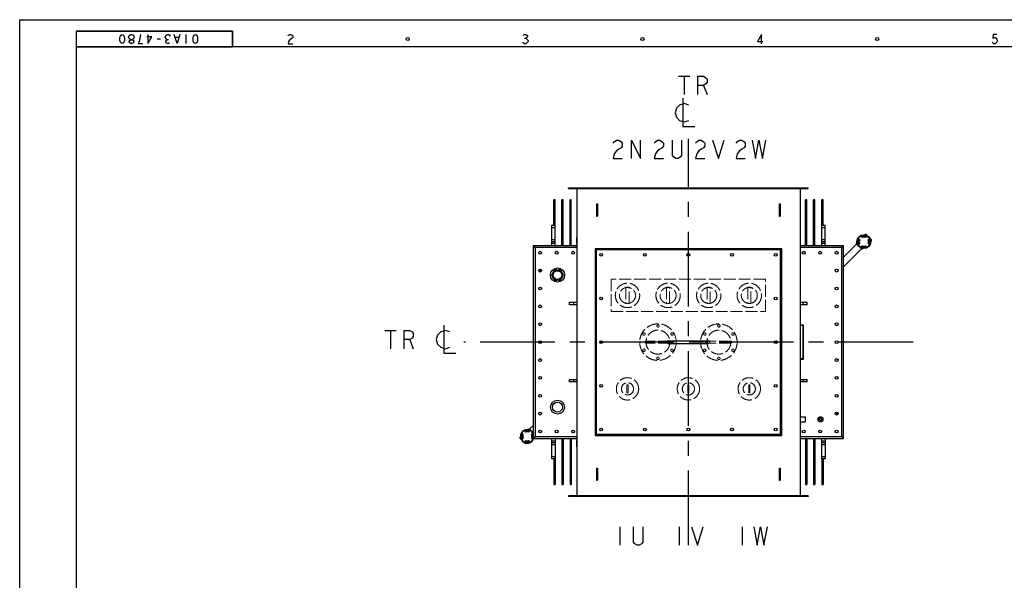
# Model space of a CAD drawing. Units: millimetres. Extents: x -377 to 8533, y 1091 to 7391.
# Drawn here: x -377 to 4473, y 4632 to 7391 of the extents above; entities that cross this region are included whole.
import ezdxf

# ---------------------------------------------------------------- set-up
doc = ezdxf.new("R2010")
doc.units = ezdxf.units.MM
doc.header["$LTSCALE"] = 32.67
doc.linetypes.add('AM_ISO02W050', pattern=[7.5, 6, -1.5])
doc.linetypes.add('CENTER', pattern=[0.6, 0.375, -0.075, 0.075, -0.075])
doc.layers.get('0').update_dxf_attribs({"linetype": 'CONTINUOUS'})
for name, color, linetype in [('18_DXF_CONTINUOUS_LINE', 7, 'CONTINUOUS'), ('1_DXF_CONTINUOUS_LINE', 7, 'CONTINUOUS'), ('50_ALL_DETAILS', 7, 'CONTINUOUS'), ('COVER_DXF_CONTINUOUS_LINE', 7, 'CONTINUOUS'), ('DUCT_DXF_CONTINUOUS_LINE', 7, 'CONTINUOUS'), ('DUCT_FLANGE_DXF_CONTINUOUS_LINE', 7, 'CONTINUOUS'), ('FILLING_VALVDXF_CONTINUOUS_LINE', 7, 'CONTINUOUS'), ('GROUNDING_SEDXF_CONTINUOUS_LINE', 7, 'CONTINUOUS'), ('HAND_HOLE_CODXF_CONTINUOUS_LINE', 7, 'CONTINUOUS'), ('LUG_11014-00DXF_CONTINUOUS_LINE', 7, 'CONTINUOUS'), ('LUG_14-0001_DXF_CONTINUOUS_LINE', 7, 'CONTINUOUS'), ('LUG_DXF_CONTINUOUS_LINE', 7, 'CONTINUOUS'), ('NP_FOR_TANK_DXF_CONTINUOUS_LINE', 7, 'CONTINUOUS'), ('OIL_DRAIN_VADXF_CONTINUOUS_LINE', 7, 'CONTINUOUS'), ('OIL_FILTER_VDXF_CONTINUOUS_LINE', 7, 'CONTINUOUS'), ('OIL_GAUGE_DXF_CONTINUOUS_LINE', 7, 'CONTINUOUS'), ('OUTLINE_DRAWING_OF_TRDXF_FORMAT', 7, 'CONTINUOUS'), ('PRESSURE_RELDXF_CONTINUOUS_LINE', 7, 'CONTINUOUS'), ('RADIATOR_BACDXF_CONTINUOUS_LINE', 7, 'CONTINUOUS'), ('RADIATOR_FRODXF_CONTINUOUS_LINE', 7, 'CONTINUOUS'), ('TANK_WALL_DXF_AXIS', 7, 'CONTINUOUS')]:
    doc.layers.add(name, color=color, linetype=linetype)

# ---------------------------------------------------------------- blocks, each defined once
blk = doc.blocks.new('A$C6FC26FF1')
at = {"color": 3, "linetype": 'AM_ISO02W050', "lineweight": 0, "ltscale": 0.3}
for p, q in [((1875.9, 1310), (1115.9, 1310)), ((1115.9, 1310), (1115.9, 1150)), ((1875.9, 1150), (1875.9, 1310)), ((1203.4, 1270), (1188.4, 1270)), ((1188.4, 1270), (1188.4, 1190)), ((1203.4, 1190), (1203.4, 1270)), ((1403.4, 1270), (1388.4, 1270)), ((1388.4, 1270), (1388.4, 1190)), ((1403.4, 1190), (1403.4, 1270)), ((1603.4, 1270), (1588.4, 1270)), ((1588.4, 1270), (1588.4, 1190)), ((1603.4, 1190), (1603.4, 1270)), ((1803.4, 1270), (1788.4, 1270)), ((1788.4, 1270), (1788.4, 1190)), ((1803.4, 1190), (1803.4, 1270)), ((1188.4, 1190), (1203.4, 1190)), ((1388.4, 1190), (1403.4, 1190)), ((1588.4, 1190), (1603.4, 1190)), ((1788.4, 1190), (1803.4, 1190)), ((1115.9, 1150), (1875.9, 1150)), ((1405.9, 1004.5), (1285.9, 1004.5)), ((1405.9, 995.5), (1285.9, 995.5)), ((1705.9, 1004.5), (1585.9, 1004.5)), ((1705.9, 995.5), (1585.9, 995.5)), ((1198.4, 790), (1193.4, 790)), ((1193.4, 790), (1193.4, 750)), ((1198.4, 750), (1198.4, 790)), ((1498.4, 790), (1493.4, 790)), ((1493.4, 790), (1493.4, 750)), ((1498.4, 750), (1498.4, 790)), ((1798.4, 790), (1793.4, 790)), ((1793.4, 790), (1793.4, 750)), ((1798.4, 750), (1798.4, 790)), ((1193.4, 750), (1198.4, 750)), ((1493.4, 750), (1498.4, 750)), ((1793.4, 750), (1798.4, 750))]:
    blk.add_line(p, q, dxfattribs=at)
for centre, radius in [((1195.9, 1230), 60), ((1195.9, 1230), 39.5), ((1395.9, 1230), 60), ((1395.9, 1230), 39.5), ((1595.9, 1230), 60), ((1595.9, 1230), 39.5), ((1795.9, 1230), 60), ((1795.9, 1230), 39.5), ((1345.9, 1000), 90), ((1345.9, 1080), 6), ((1645.9, 1000), 90), ((1645.9, 1080), 6), ((1276.6, 1040), 6), ((1345.9, 1000), 59), ((1415.2, 1040), 6), ((1576.6, 1040), 6), ((1645.9, 1000), 59), ((1715.2, 1040), 6), ((1285.9, 1000), 4.5), ((1405.9, 1000), 4.5), ((1585.9, 1000), 4.5), ((1705.9, 1000), 4.5), ((1276.6, 960), 6), ((1345.9, 920), 6), ((1415.2, 960), 6), ((1576.6, 960), 6), ((1645.9, 920), 6), ((1715.2, 960), 6), ((1195.9, 770), 55), ((1495.9, 770), 55), ((1795.9, 770), 55), ((1195.9, 770), 30), ((1495.9, 770), 30), ((1795.9, 770), 30)]:
    blk.add_circle(centre, radius, dxfattribs=at)
at = {"layer": '18_DXF_CONTINUOUS_LINE', "color": 7, "linetype": 'Continuous'}
for p, q in [((2045.9, 1085), (2060.9, 1085)), ((2045.9, 1083), (2058.9, 1083)), ((2058.9, 1083), (2058.9, 917)), ((2060.9, 1085), (2060.9, 915)), ((2058.9, 917), (2045.9, 917)), ((2060.9, 915), (2045.9, 915))]:
    blk.add_line(p, q, dxfattribs=at)
at = {"layer": '1_DXF_CONTINUOUS_LINE', "color": 7, "linetype": 'Continuous'}
for p, q in [((2045.9, 632.5), (2070.9, 632.5)), ((2070.9, 632.5), (2070.9, 607.5)), ((2045.9, 607.5), (2070.9, 607.5))]:
    blk.add_line(p, q, dxfattribs=at)
for radius in [12.5, 5.1]:
    blk.add_circle((2145.9, 620), radius, dxfattribs=at)
at = {"layer": '1_DXF_CONTINUOUS_LINE', "color": 2, "linetype": 'Continuous'}
blk.add_arc((2145.9, 620), 6, 255, 195, dxfattribs=at)
at = {"layer": '50_ALL_DETAILS', "color": 2, "linetype": 'Continuous'}
for p, q in [((1447.2, 2309), (1503.5, 2309)), ((1475.3, 2309), (1475.3, 2219)), ((1571, 2264), (1587.8, 2219)), ((0, 1057.5), (56.3, 1057.5)), ((28.1, 1057.5), (28.1, 967.5)), ((123.8, 1012.5), (140.6, 967.5)), ((1158.3, 90.4), (1158.3, 0.4)), ((1450, 91), (1450, 1)), ((1761.4, 91.1), (1761.4, 1.1))]:
    blk.add_line(p, q, dxfattribs=at)
for points in [[(1542.8, 2219), (1542.8, 2309), (1571, 2309), (1582.2, 2301.5), (1587.8, 2294), (1587.8, 2279), (1582.2, 2271.5), (1571, 2264), (1542.8, 2264)], [(1467.8, 2200.2), (1467.8, 2061.5), (1527.8, 2061.5)], [(1497.8, 2166.5), (1475.3, 2174), (1452.8, 2166.5), (1437.8, 2151.5), (1430.3, 2129), (1437.8, 2106.5), (1452.8, 2091.5), (1475.3, 2084), (1497.8, 2091.5)], [(1124.9, 1979.2), (1130.5, 1986.7), (1141.8, 1994.2), (1153, 1994.2), (1164.3, 1986.7), (1169.9, 1979.2), (1169.9, 1964.2), (1164.3, 1956.7), (1153, 1949.2), (1141.8, 1941.7), (1130.5, 1926.7), (1124.9, 1904.2), (1169.9, 1904.2)], [(1214.9, 1904.2), (1214.9, 1994.2), (1259.9, 1904.2), (1259.9, 1994.2)], [(1327.6, 1979.2), (1333.2, 1986.7), (1344.4, 1994.2), (1355.7, 1994.2), (1366.9, 1986.7), (1372.6, 1979.2), (1372.6, 1964.2), (1366.9, 1956.7), (1355.7, 1949.2), (1344.4, 1941.7), (1333.2, 1926.7), (1327.6, 1904.2), (1372.6, 1904.2)], [(1462.6, 1994.2), (1462.6, 1919.2), (1456.9, 1911.7), (1445.7, 1904.2), (1434.4, 1904.2), (1423.2, 1911.7), (1417.6, 1919.2), (1417.6, 1994.2)], [(1531, 1979.2), (1536.6, 1986.7), (1547.9, 1994.2), (1559.1, 1994.2), (1570.4, 1986.7), (1576, 1979.2), (1576, 1964.2), (1570.4, 1956.7), (1559.1, 1949.2), (1547.9, 1941.7), (1536.6, 1926.7), (1531, 1904.2), (1576, 1904.2)], [(1615.4, 1994.2), (1643.5, 1904.2), (1671.6, 1994.2)], [(1731, 1979.2), (1736.6, 1986.7), (1747.9, 1994.2), (1759.1, 1994.2), (1770.4, 1986.7), (1776, 1979.2), (1776, 1964.2), (1770.4, 1956.7), (1759.1, 1949.2), (1747.9, 1941.7), (1736.6, 1926.7), (1731, 1904.2), (1776, 1904.2)], [(1809.8, 1994.2), (1826.6, 1904.2), (1843.5, 1994.2), (1860.4, 1904.2), (1877.3, 1994.2)], [(290.6, 1083.8), (290.6, 945), (350.6, 945)], [(95.6, 967.5), (95.6, 1057.5), (123.8, 1057.5), (135, 1050), (140.6, 1042.5), (140.6, 1027.5), (135, 1020), (123.8, 1012.5), (95.6, 1012.5)], [(320.6, 1050), (298.1, 1057.5), (275.6, 1050), (260.6, 1035), (253.1, 1012.5), (260.6, 990), (275.6, 975), (298.1, 967.5), (320.6, 975)], [(1270.8, 90.4), (1270.8, 15.4), (1265.2, 7.9), (1253.9, 0.4), (1242.7, 0.4), (1231.4, 7.9), (1225.8, 15.4), (1225.8, 90.4)], [(1511.9, 91), (1540, 1), (1568.1, 91)], [(1817.6, 91.1), (1834.5, 1.1), (1851.4, 91.1), (1868.2, 1.1), (1885.1, 91.1)]]:
    blk.add_lwpolyline(points, dxfattribs=at)
at = {"layer": 'COVER_DXF_CONTINUOUS_LINE', "color": 7, "linetype": 'Continuous'}
for p, q in [((731.4, 1474.5), (731.4, 525.5)), ((945.9, 1474.5), (731.4, 1474.5)), ((2260.4, 1474.5), (2045.9, 1474.5)), ((2260.4, 525.5), (2260.4, 1474.5)), ((731.4, 525.5), (945.9, 525.5)), ((2045.9, 525.5), (2260.4, 525.5))]:
    blk.add_line(p, q, dxfattribs=at)
at = {"layer": 'COVER_DXF_CONTINUOUS_LINE', "color": 9, "linetype": 'Continuous'}
for p, q in [((740.9, 1465), (740.9, 535)), ((945.9, 1465), (740.9, 1465)), ((2250.9, 1465), (2045.9, 1465)), ((2250.9, 535), (2250.9, 1465)), ((740.9, 535), (945.9, 535)), ((2045.9, 535), (2250.9, 535))]:
    blk.add_line(p, q, dxfattribs=at)
at = {"layer": 'COVER_DXF_CONTINUOUS_LINE', "color": 7, "linetype": 'Continuous'}
for centre in [(765.9, 1440), (847, 1440), (928.1, 1440), (2063.7, 1440), (2144.8, 1440), (2225.9, 1440), (765.9, 1352), (2225.9, 1352), (765.9, 1264), (2225.9, 1264), (765.9, 1176), (2225.9, 1176), (765.9, 1088), (2225.9, 1088), (765.9, 1000), (2225.9, 1000), (765.9, 912), (2225.9, 912), (765.9, 824), (2225.9, 824), (765.9, 736), (2225.9, 736), (765.9, 648), (2225.9, 648), (765.9, 560), (847, 560), (928.1, 560), (2063.7, 560), (2144.8, 560), (2225.9, 560)]:
    blk.add_circle(centre, 7, dxfattribs=at)
for points, start_tangent, end_tangent in [([(731.4, 1474.5), (731.4, 1474.5), (731.5, 1474.4), (731.6, 1474.3), (731.6, 1474.3), (731.7, 1474.2), (731.8, 1474.1), (731.8, 1474.1), (731.9, 1474), (732, 1473.9), (732.1, 1473.8), (732.2, 1473.7), (732.3, 1473.6), (732.4, 1473.4), (732.6, 1473.3), (732.7, 1473.2), (732.8, 1473.1), (732.9, 1472.9), (733.1, 1472.8), (733.2, 1472.7), (733.4, 1472.5), (733.5, 1472.4), (733.7, 1472.2), (733.8, 1472.1), (734, 1471.9), (734.1, 1471.7), (734.3, 1471.6), (734.5, 1471.4), (734.6, 1471.2), (734.8, 1471.1), (735, 1470.9), (735.2, 1470.7), (735.3, 1470.5), (735.5, 1470.4), (735.7, 1470.2), (735.9, 1470)], (0.707107, -0.707107), (0.707107, -0.707107)), ([(735.9, 1470), (735.9, 1470)], (0.707107, -0.707107), (0.707107, -0.707107)), ([(735.9, 1470), (736.1, 1469.8), (736.3, 1469.6), (736.4, 1469.4), (736.6, 1469.3), (736.8, 1469.1), (737, 1468.9), (737.2, 1468.7), (737.4, 1468.5), (737.6, 1468.3), (737.8, 1468.1), (738, 1467.9), (738.2, 1467.7), (738.4, 1467.5), (738.6, 1467.3), (738.8, 1467.1), (738.9, 1466.9), (739.1, 1466.7), (739.3, 1466.5), (739.5, 1466.4), (739.7, 1466.2), (739.9, 1466), (740.1, 1465.8), (740.3, 1465.6), (740.5, 1465.4), (740.7, 1465.2), (740.9, 1465)], (0.707107, -0.707107), (0.707107, -0.707107)), ([(2255.9, 1470), (2255.7, 1469.8), (2255.5, 1469.6), (2255.3, 1469.4), (2255.1, 1469.3), (2255, 1469.1), (2254.8, 1468.9), (2254.6, 1468.7), (2254.4, 1468.5), (2254.2, 1468.3), (2254, 1468.1), (2253.8, 1467.9), (2253.6, 1467.7), (2253.4, 1467.5), (2253.2, 1467.3), (2253, 1467.1), (2252.8, 1466.9), (2252.6, 1466.7), (2252.4, 1466.5), (2252.2, 1466.4), (2252, 1466.2), (2251.8, 1466), (2251.7, 1465.8), (2251.5, 1465.6), (2251.3, 1465.4), (2251.1, 1465.2), (2250.9, 1465)], (-0.707107, -0.707107), (-0.707107, -0.707107)), ([(2260.4, 1474.5), (2260.3, 1474.5), (2260.3, 1474.4), (2260.2, 1474.3), (2260.2, 1474.3), (2260.1, 1474.2), (2260, 1474.1), (2259.9, 1474.1), (2259.9, 1474), (2259.8, 1473.9), (2259.7, 1473.8), (2259.6, 1473.7), (2259.4, 1473.6), (2259.3, 1473.4), (2259.2, 1473.3), (2259.1, 1473.2), (2259, 1473.1), (2258.8, 1472.9), (2258.7, 1472.8), (2258.5, 1472.7), (2258.4, 1472.5), (2258.3, 1472.4), (2258.1, 1472.2), (2257.9, 1472.1), (2257.8, 1471.9), (2257.6, 1471.7), (2257.5, 1471.6), (2257.3, 1471.4), (2257.1, 1471.2), (2257, 1471.1), (2256.8, 1470.9), (2256.6, 1470.7), (2256.4, 1470.5), (2256.3, 1470.4), (2256.1, 1470.2), (2255.9, 1470)], (-0.707107, -0.707107), (-0.707107, -0.707107)), ([(2255.9, 1470), (2255.9, 1470)], (-0.707107, -0.707107), (-0.707107, -0.707107)), ([(735.9, 530), (736.1, 530.2), (736.3, 530.4), (736.4, 530.6), (736.6, 530.7), (736.8, 530.9), (737, 531.1), (737.2, 531.3), (737.4, 531.5), (737.6, 531.7), (737.8, 531.9), (738, 532.1), (738.2, 532.3), (738.4, 532.5), (738.6, 532.7), (738.8, 532.9), (738.9, 533.1), (739.1, 533.3), (739.3, 533.5), (739.5, 533.6), (739.7, 533.8), (739.9, 534), (740.1, 534.2), (740.3, 534.4), (740.5, 534.6), (740.7, 534.8), (740.9, 535)], (0.707107, 0.707107), (0.707107, 0.707107)), ([(2255.9, 530), (2255.7, 530.2), (2255.5, 530.4), (2255.3, 530.6), (2255.1, 530.7), (2255, 530.9), (2254.8, 531.1), (2254.6, 531.3), (2254.4, 531.5), (2254.2, 531.7), (2254, 531.9), (2253.8, 532.1), (2253.6, 532.3), (2253.4, 532.5), (2253.2, 532.7), (2253, 532.9), (2252.8, 533.1), (2252.6, 533.3), (2252.4, 533.5), (2252.2, 533.6), (2252, 533.8), (2251.8, 534), (2251.7, 534.2), (2251.5, 534.4), (2251.3, 534.6), (2251.1, 534.8), (2250.9, 535)], (-0.707107, 0.707107), (-0.707107, 0.707107)), ([(731.4, 525.5), (731.4, 525.5), (731.5, 525.6), (731.6, 525.7), (731.6, 525.7), (731.7, 525.8), (731.8, 525.9), (731.8, 525.9), (731.9, 526), (732, 526.1), (732.1, 526.2), (732.2, 526.3), (732.3, 526.4), (732.4, 526.6), (732.6, 526.7), (732.7, 526.8), (732.8, 526.9), (732.9, 527.1), (733.1, 527.2), (733.2, 527.3), (733.4, 527.5), (733.5, 527.6), (733.7, 527.8), (733.8, 527.9), (734, 528.1), (734.1, 528.3), (734.3, 528.4), (734.5, 528.6), (734.6, 528.8), (734.8, 528.9), (735, 529.1), (735.2, 529.3), (735.3, 529.5), (735.5, 529.6), (735.7, 529.8), (735.9, 530)], (0.707107, 0.707107), (0.707107, 0.707107)), ([(735.9, 530), (735.9, 530)], (0.707107, 0.707107), (0.707107, 0.707107)), ([(2260.4, 525.5), (2260.3, 525.5), (2260.3, 525.6), (2260.2, 525.7), (2260.2, 525.7), (2260.1, 525.8), (2260, 525.9), (2259.9, 525.9), (2259.9, 526), (2259.8, 526.1), (2259.7, 526.2), (2259.6, 526.3), (2259.4, 526.4), (2259.3, 526.6), (2259.2, 526.7), (2259.1, 526.8), (2259, 526.9), (2258.8, 527.1), (2258.7, 527.2), (2258.5, 527.3), (2258.4, 527.5), (2258.3, 527.6), (2258.1, 527.8), (2257.9, 527.9), (2257.8, 528.1), (2257.6, 528.3), (2257.5, 528.4), (2257.3, 528.6), (2257.1, 528.8), (2257, 528.9), (2256.8, 529.1), (2256.6, 529.3), (2256.4, 529.5), (2256.3, 529.6), (2256.1, 529.8), (2255.9, 530)], (-0.707107, 0.707107), (-0.707107, 0.707107)), ([(2255.9, 530), (2255.9, 530)], (-0.707107, 0.707107), (-0.707107, 0.707107))]:
    blk.add_spline(points, degree=3, dxfattribs=dict(at, start_tangent=start_tangent, end_tangent=end_tangent))
at = {"layer": 'DUCT_DXF_CONTINUOUS_LINE', "color": 7, "linetype": 'Continuous'}
for p, q in [((945.9, 1756.8), (945.9, 243.2)), ((2045.9, 1756.8), (2045.9, 243.2)), ((944.1, 1515.2), (944.1, 1484.8)), ((945.9, 1515.2), (944.1, 1515.2)), ((2047.7, 1515.2), (2045.9, 1515.2)), ((2047.7, 1484.8), (2047.7, 1515.2)), ((945.9, 1484.8), (944.1, 1484.8)), ((2047.7, 1484.8), (2045.9, 1484.8)), ((944.1, 515.2), (944.1, 484.8)), ((945.9, 515.2), (944.1, 515.2)), ((2047.7, 515.2), (2045.9, 515.2)), ((2047.7, 484.8), (2047.7, 515.2)), ((945.9, 484.8), (944.1, 484.8)), ((2047.7, 484.8), (2045.9, 484.8))]:
    blk.add_line(p, q, dxfattribs=at)
at = {"layer": 'DUCT_FLANGE_DXF_CONTINUOUS_LINE', "color": 7, "linetype": 'Continuous'}
for p, q in [((905.9, 1756.8), (905.9, 1760)), ((905.9, 1760), (2085.9, 1760)), ((905.9, 1756.8), (2085.9, 1756.8)), ((2085.9, 1756.8), (2085.9, 1760)), ((2085.9, 243.2), (905.9, 243.2)), ((905.9, 243.2), (905.9, 240)), ((2085.9, 243.2), (2085.9, 240)), ((2085.9, 240), (905.9, 240))]:
    blk.add_line(p, q, dxfattribs=at)
at = {"layer": 'FILLING_VALVDXF_CONTINUOUS_LINE', "color": 7, "linetype": 'Continuous'}
for p, q in [((2339.9, 1503.9), (2335.4, 1506)), ((2348.7, 1519.3), (2350.8, 1514.8)), ((2358.8, 1521.9), (2352.3, 1515.5)), ((2368.8, 1531.9), (2365, 1528.1)), ((2370.4, 1516.1), (2365, 1521.5)), ((2376.2, 1524.4), (2368.8, 1531.9)), ((2369.8, 1514.8), (2371.9, 1519.3)), ((2385.2, 1506), (2380.7, 1503.9)), ((2387.4, 1499.1), (2382, 1504.5)), ((2397.8, 1502.9), (2390.3, 1510.3)), ((2322.8, 1485.9), (2326.6, 1489.7)), ((2330.3, 1478.5), (2322.8, 1485.9)), ((2339.2, 1502.3), (2332.8, 1495.9)), ((2338.6, 1484.3), (2333.2, 1489.7)), ((2335.4, 1482.8), (2339.9, 1484.9)), ((2351.8, 1456.9), (2344.4, 1464.4)), ((2350.8, 1474), (2348.7, 1469.5)), ((2355.6, 1467.3), (2350.2, 1472.7)), ((2351.8, 1456.9), (2355.6, 1460.7)), ((2368.2, 1473.4), (2361.8, 1466.9)), ((2371.9, 1469.5), (2369.8, 1474)), ((2380.7, 1484.9), (2385.2, 1482.8)), ((2387.7, 1492.9), (2381.3, 1486.5)), ((2397.8, 1502.9), (2394, 1499.1)), ((674.7, 537.8), (681.1, 544.2)), ((681.8, 545.8), (677.3, 547.9)), ((690.6, 561.2), (692.7, 556.7)), ((694.3, 557.4), (700.7, 563.8)), ((710.7, 573.8), (706.9, 570)), ((706.9, 563.4), (712.3, 558)), ((710.7, 573.8), (718.1, 566.3)), ((711.7, 556.7), (713.8, 561.2)), ((727.1, 547.9), (722.6, 545.8)), ((723.2, 528.4), (729.7, 534.8)), ((723.9, 546.4), (729.3, 541)), ((664.7, 527.8), (668.5, 531.6)), ((664.7, 527.8), (672.2, 520.4)), ((675.1, 531.6), (680.5, 526.2)), ((677.3, 524.7), (681.8, 526.8)), ((686.3, 506.3), (693.7, 498.8)), ((692.7, 515.9), (690.6, 511.4)), ((692.1, 514.6), (697.5, 509.2)), ((693.7, 498.8), (697.5, 502.6)), ((703.7, 508.9), (710.1, 515.3)), ((713.8, 511.4), (711.7, 515.9)), ((722.6, 526.8), (727.1, 524.7))]:
    blk.add_line(p, q, dxfattribs=at)
blk.add_circle((2360.3, 1494.4), 34, dxfattribs=at)
at = {"layer": 'FILLING_VALVDXF_CONTINUOUS_LINE', "color": 9, "linetype": 'Continuous'}
blk.add_circle((2360.3, 1494.4), 32, dxfattribs=at)
at = {"layer": 'FILLING_VALVDXF_CONTINUOUS_LINE', "color": 7, "linetype": 'Continuous'}
for centre, radius, start, end in [((2360.3, 1494.4), 27.5, 155, 205), ((2360.3, 1494.4), 22.5, 155, 205), ((2360.3, 1494.4), 27.5, 65, 115), ((2360.3, 1494.4), 22.5, 65, 115), ((2360.3, 1494.4), 22.5, 335, 25), ((2360.3, 1494.4), 27.5, 335, 25), ((2360.3, 1494.4), 27.5, 245, 295), ((2360.3, 1494.4), 22.5, 245, 295), ((702.2, 536.3), 34, 30.8414, 341.4634), ((702.2, 536.3), 27.5, 155, 205), ((702.2, 536.3), 22.5, 155, 205), ((702.2, 536.3), 27.5, 65, 115), ((702.2, 536.3), 22.5, 65, 115), ((702.2, 536.3), 22.5, 335, 25), ((702.2, 536.3), 27.5, 335, 25), ((702.2, 536.3), 27.5, 245, 295), ((702.2, 536.3), 22.5, 245, 295)]:
    blk.add_arc(centre, radius, start, end, dxfattribs=at)
at = {"layer": 'FILLING_VALVDXF_CONTINUOUS_LINE', "color": 9, "linetype": 'Continuous'}
blk.add_arc((702.2, 536.3), 32, 24.1762, 340.2585, dxfattribs=at)
at = {"layer": 'GROUNDING_SEDXF_CONTINUOUS_LINE', "color": 7, "linetype": 'Continuous'}
for p, q in [((766.9, 1345.1), (766.9, 1358.9)), ((2224.9, 654.9), (2224.9, 641.1))]:
    blk.add_line(p, q, dxfattribs=at)
at = {"layer": 'HAND_HOLE_CODXF_CONTINUOUS_LINE', "color": 7, "linetype": 'Continuous'}
for p, q in [((1035.9, 1460), (1035.9, 540)), ((1955.9, 1460), (1035.9, 1460)), ((1955.9, 540), (1955.9, 1460)), ((1395.9, 1006), (1595.9, 1006)), ((1395.9, 994), (1595.9, 994)), ((1035.9, 540), (1955.9, 540))]:
    blk.add_line(p, q, dxfattribs=at)
at = {"layer": 'HAND_HOLE_CODXF_CONTINUOUS_LINE', "color": 9, "linetype": 'Continuous'}
for p, q in [((1042.1, 1453.8), (1042.1, 546.2)), ((1949.7, 1453.8), (1042.1, 1453.8)), ((1949.7, 546.2), (1949.7, 1453.8)), ((1413.9, 1006), (1413.9, 994)), ((1577.9, 1006), (1577.9, 994)), ((1042.1, 546.2), (1949.7, 546.2))]:
    blk.add_line(p, q, dxfattribs=at)
at = {"layer": 'HAND_HOLE_CODXF_CONTINUOUS_LINE', "color": 7, "linetype": 'Continuous'}
for centre in [(1065.9, 1430), (1280.9, 1430), (1495.9, 1430), (1710.9, 1430), (1925.9, 1430), (1065.9, 1215), (1925.9, 1215), (1065.9, 1000), (1925.9, 1000), (1065.9, 785), (1925.9, 785), (1065.9, 570), (1280.9, 570), (1495.9, 570), (1710.9, 570), (1925.9, 570)]:
    blk.add_circle(centre, 7, dxfattribs=at)
for centre, start, end in [((1395.9, 1000), 90, 270), ((1595.9, 1000), 270, 90)]:
    blk.add_arc(centre, 6, start, end, dxfattribs=at)
for points, start_tangent, end_tangent in [([(1035.9, 1460), (1035.9, 1460), (1036, 1459.9), (1036, 1459.8), (1036.1, 1459.8), (1036.2, 1459.7), (1036.2, 1459.7), (1036.3, 1459.6), (1036.4, 1459.5), (1036.5, 1459.4), (1036.6, 1459.3), (1036.6, 1459.2), (1036.7, 1459.1), (1036.8, 1459), (1037, 1458.9), (1037.1, 1458.8), (1037.2, 1458.7), (1037.3, 1458.6), (1037.4, 1458.5), (1037.5, 1458.3), (1037.7, 1458.2), (1037.8, 1458.1), (1037.9, 1458), (1038.1, 1457.8), (1038.2, 1457.7), (1038.3, 1457.6), (1038.5, 1457.4), (1038.6, 1457.3), (1038.8, 1457.1), (1038.9, 1457), (1039, 1456.8), (1039.1, 1456.8)], (0.707107, -0.707107), (0.707107, -0.707107)), ([(1039.1, 1456.8), (1039.2, 1456.7), (1039.3, 1456.5), (1039.5, 1456.4), (1039.6, 1456.2), (1039.8, 1456.1), (1039.9, 1455.9), (1040.1, 1455.8), (1040.2, 1455.6), (1040.4, 1455.5), (1040.6, 1455.3), (1040.7, 1455.2), (1040.9, 1455), (1041, 1454.9), (1041.2, 1454.7), (1041.3, 1454.6), (1041.5, 1454.4), (1041.6, 1454.3), (1041.8, 1454.1), (1041.9, 1454), (1042.1, 1453.8)], (0.707107, -0.707107), (0.707107, -0.707107)), ([(1952.7, 1456.8), (1952.6, 1456.7), (1952.4, 1456.5), (1952.3, 1456.4), (1952.1, 1456.2), (1952, 1456.1), (1951.8, 1455.9), (1951.7, 1455.8), (1951.5, 1455.6), (1951.4, 1455.5), (1951.2, 1455.3), (1951.1, 1455.2), (1950.9, 1455), (1950.8, 1454.9), (1950.6, 1454.7), (1950.4, 1454.6), (1950.3, 1454.4), (1950.1, 1454.3), (1950, 1454.1), (1949.8, 1454), (1949.7, 1453.8)], (-0.707107, -0.707107), (-0.707107, -0.707107)), ([(1955.9, 1460), (1955.8, 1460), (1955.8, 1459.9), (1955.7, 1459.8), (1955.7, 1459.8), (1955.6, 1459.7), (1955.5, 1459.7), (1955.5, 1459.6), (1955.4, 1459.5), (1955.3, 1459.4), (1955.2, 1459.3), (1955.1, 1459.2), (1955, 1459.1), (1954.9, 1459), (1954.8, 1458.9), (1954.7, 1458.8), (1954.6, 1458.7), (1954.5, 1458.6), (1954.4, 1458.5), (1954.2, 1458.3), (1954.1, 1458.2), (1954, 1458.1), (1953.9, 1458), (1953.7, 1457.8), (1953.6, 1457.7), (1953.4, 1457.6), (1953.3, 1457.4), (1953.2, 1457.3), (1953, 1457.1), (1952.9, 1457), (1952.7, 1456.8), (1952.7, 1456.8)], (-0.707107, -0.707107), (-0.707107, -0.707107)), ([(1035.9, 540), (1035.9, 540), (1036, 540.1), (1036, 540.2), (1036.1, 540.2), (1036.2, 540.3), (1036.2, 540.3), (1036.3, 540.4), (1036.4, 540.5), (1036.5, 540.6), (1036.6, 540.7), (1036.6, 540.8), (1036.7, 540.9), (1036.8, 541), (1037, 541.1), (1037.1, 541.2), (1037.2, 541.3), (1037.3, 541.4), (1037.4, 541.5), (1037.5, 541.7), (1037.7, 541.8), (1037.8, 541.9), (1037.9, 542), (1038.1, 542.2), (1038.2, 542.3), (1038.3, 542.4), (1038.5, 542.6), (1038.6, 542.7), (1038.8, 542.9), (1038.9, 543), (1039, 543.2), (1039.1, 543.2)], (0.707107, 0.707107), (0.707107, 0.707107)), ([(1039.1, 543.2), (1039.2, 543.3), (1039.3, 543.5), (1039.5, 543.6), (1039.6, 543.8), (1039.8, 543.9), (1039.9, 544.1), (1040.1, 544.2), (1040.2, 544.4), (1040.4, 544.5), (1040.6, 544.7), (1040.7, 544.8), (1040.9, 545), (1041, 545.1), (1041.2, 545.3), (1041.3, 545.4), (1041.5, 545.6), (1041.6, 545.7), (1041.8, 545.9), (1041.9, 546), (1042.1, 546.2)], (0.707107, 0.707107), (0.707107, 0.707107)), ([(1952.7, 543.2), (1952.6, 543.3), (1952.4, 543.5), (1952.3, 543.6), (1952.1, 543.8), (1952, 543.9), (1951.8, 544.1), (1951.7, 544.2), (1951.5, 544.4), (1951.4, 544.5), (1951.2, 544.7), (1951.1, 544.8), (1950.9, 545), (1950.8, 545.1), (1950.6, 545.3), (1950.4, 545.4), (1950.3, 545.6), (1950.1, 545.7), (1950, 545.9), (1949.8, 546), (1949.7, 546.2)], (-0.707107, 0.707107), (-0.707107, 0.707107)), ([(1955.9, 540), (1955.8, 540), (1955.8, 540.1), (1955.7, 540.2), (1955.7, 540.2), (1955.6, 540.3), (1955.5, 540.3), (1955.5, 540.4), (1955.4, 540.5), (1955.3, 540.6), (1955.2, 540.7), (1955.1, 540.8), (1955, 540.9), (1954.9, 541), (1954.8, 541.1), (1954.7, 541.2), (1954.6, 541.3), (1954.5, 541.4), (1954.4, 541.5), (1954.2, 541.7), (1954.1, 541.8), (1954, 541.9), (1953.9, 542), (1953.7, 542.2), (1953.6, 542.3), (1953.4, 542.4), (1953.3, 542.6), (1953.2, 542.7), (1953, 542.9), (1952.9, 543), (1952.7, 543.2), (1952.7, 543.2)], (-0.707107, 0.707107), (-0.707107, 0.707107))]:
    blk.add_spline(points, degree=3, dxfattribs=dict(at, start_tangent=start_tangent, end_tangent=end_tangent))
at = {"layer": 'LUG_11014-00DXF_CONTINUOUS_LINE', "color": 7, "linetype": 'Continuous'}
for p, q in [((910.9, 1184), (910.9, 1196)), ((910.9, 1196), (945.9, 1196)), ((945.9, 1184), (910.9, 1184)), ((930.9, 1184), (930.9, 1196)), ((2045.9, 1196), (2080.9, 1196)), ((2080.9, 1184), (2045.9, 1184)), ((2060.9, 1184), (2060.9, 1196)), ((2080.9, 1184), (2080.9, 1196)), ((910.9, 804), (910.9, 816)), ((910.9, 816), (945.9, 816)), ((945.9, 804), (910.9, 804)), ((930.9, 804), (930.9, 816)), ((2045.9, 816), (2080.9, 816)), ((2080.9, 804), (2045.9, 804)), ((2060.9, 804), (2060.9, 816)), ((2080.9, 804), (2080.9, 816))]:
    blk.add_line(p, q, dxfattribs=at)
at = {"layer": 'LUG_14-0001_DXF_CONTINUOUS_LINE', "color": 7, "linetype": 'Continuous'}
for p, q in [((1043.6, 1680), (1043.6, 1620)), ((1043.6, 1680), (1048.1, 1680)), ((1048.1, 1680), (1048.1, 1620)), ((1943.6, 1680), (1943.6, 1620)), ((1943.6, 1680), (1948.1, 1680)), ((1948.1, 1680), (1948.1, 1620)), ((1043.6, 1620), (1048.1, 1620)), ((1943.6, 1620), (1948.1, 1620)), ((1043.6, 380), (1048.1, 380)), ((1043.6, 380), (1043.6, 320)), ((1048.1, 380), (1048.1, 320)), ((1943.6, 380), (1948.1, 380)), ((1943.6, 380), (1943.6, 320)), ((1948.1, 380), (1948.1, 320)), ((1043.6, 320), (1048.1, 320)), ((1943.6, 320), (1948.1, 320))]:
    blk.add_line(p, q, dxfattribs=at)
at = {"layer": 'LUG_DXF_CONTINUOUS_LINE', "color": 7, "linetype": 'Continuous'}
for p, q in [((822.9, 1474.5), (822.9, 1575)), ((822.9, 1575), (838.9, 1575)), ((838.9, 1474.5), (838.9, 1575)), ((2152.9, 1474.5), (2152.9, 1575)), ((2152.9, 1575), (2168.9, 1575)), ((2168.9, 1474.5), (2168.9, 1575)), ((822.9, 1495), (838.9, 1495)), ((2152.9, 1495), (2168.9, 1495)), ((822.9, 425), (822.9, 525.5)), ((838.9, 505), (822.9, 505)), ((838.9, 525.5), (838.9, 425)), ((2152.9, 425), (2152.9, 525.5)), ((2168.9, 505), (2152.9, 505)), ((2168.9, 525.5), (2168.9, 425)), ((838.9, 425), (822.9, 425)), ((2168.9, 425), (2152.9, 425))]:
    blk.add_line(p, q, dxfattribs=at)
at = {"layer": 'LUG_DXF_CONTINUOUS_LINE', "color": 9, "linetype": 'Continuous'}
for p, q in [((822.9, 1565), (838.9, 1565)), ((2152.9, 1565), (2168.9, 1565)), ((822.9, 1505), (838.9, 1505)), ((2152.9, 1505), (2168.9, 1505)), ((838.9, 1485), (822.9, 1485)), ((2168.9, 1485), (2152.9, 1485)), ((822.9, 515), (838.9, 515)), ((838.9, 495), (822.9, 495)), ((2152.9, 515), (2168.9, 515)), ((2168.9, 495), (2152.9, 495)), ((838.9, 435), (822.9, 435)), ((2168.9, 435), (2152.9, 435))]:
    blk.add_line(p, q, dxfattribs=at)
at = {"layer": 'NP_FOR_TANK_DXF_CONTINUOUS_LINE', "color": 7, "linetype": 'Continuous'}
for p, q in [((2061.7, 1075), (2060.9, 1075)), ((2061.7, 1075), (2061.7, 925)), ((2061.7, 925), (2060.9, 925))]:
    blk.add_line(p, q, dxfattribs=at)
at = {"layer": 'OIL_DRAIN_VADXF_CONTINUOUS_LINE', "color": 7, "linetype": 'Continuous'}
blk.add_line((731.4, 589.5), (713.2, 571.3), dxfattribs=at)
at = {"layer": 'OIL_FILTER_VDXF_CONTINUOUS_LINE', "color": 7, "linetype": 'Continuous'}
for p, q in [((2260.4, 1418.5), (2325.3, 1483.4)), ((2260.4, 1370.5), (2349.3, 1459.4))]:
    blk.add_line(p, q, dxfattribs=at)
at = {"layer": 'OIL_GAUGE_DXF_CONTINUOUS_LINE', "color": 7, "linetype": 'Continuous'}
blk.add_circle((850.9, 680), 34.5, dxfattribs=at)
at = {"layer": 'OIL_GAUGE_DXF_CONTINUOUS_LINE', "color": 9, "linetype": 'Continuous'}
blk.add_circle((850.9, 680), 24.5, dxfattribs=at)
at = {"layer": 'PRESSURE_RELDXF_CONTINUOUS_LINE', "color": 7, "linetype": 'Continuous'}
for p, q in [((827.3, 1339.7), (821.7, 1330)), ((821.7, 1330), (827.3, 1320.3)), ((836.3, 1355.3), (830.7, 1345.6)), ((830.7, 1314.4), (836.3, 1304.7)), ((847.4, 1355.3), (836.3, 1355.3)), ((865.5, 1355.3), (854.3, 1355.3)), ((871, 1345.6), (865.5, 1355.3)), ((865.5, 1304.7), (871, 1314.4)), ((880.1, 1330), (874.5, 1339.7)), ((874.5, 1320.3), (880.1, 1330)), ((836.3, 1304.7), (847.4, 1304.7)), ((854.3, 1304.7), (865.5, 1304.7))]:
    blk.add_line(p, q, dxfattribs=at)
for radius in [35, 25.5]:
    blk.add_circle((850.9, 1330), radius, dxfattribs=at)
at = {"layer": 'PRESSURE_RELDXF_CONTINUOUS_LINE', "color": 9, "linetype": 'Continuous'}
blk.add_circle((850.9, 1330), 21.6, dxfattribs=at)
at = {"layer": 'RADIATOR_BACDXF_CONTINUOUS_LINE', "color": 7, "linetype": 'Continuous'}
for p, q in [((832.9, 1575), (832.9, 1701.2)), ((838.9, 1701.2), (832.9, 1701.2)), ((838.9, 1575), (838.9, 1701.2)), ((872.9, 1474.5), (872.9, 1701.2)), ((878.9, 1701.2), (872.9, 1701.2)), ((878.9, 1474.5), (878.9, 1701.2)), ((912.9, 1474.5), (912.9, 1701.2)), ((918.9, 1701.2), (912.9, 1701.2)), ((918.9, 1474.5), (918.9, 1701.2)), ((2072.9, 1474.5), (2072.9, 1701.2)), ((2078.9, 1701.2), (2072.9, 1701.2)), ((2078.9, 1474.5), (2078.9, 1701.2)), ((2112.9, 1474.5), (2112.9, 1701.2)), ((2118.9, 1701.2), (2112.9, 1701.2)), ((2118.9, 1474.5), (2118.9, 1701.2)), ((2152.9, 1575), (2152.9, 1701.2)), ((2158.9, 1701.2), (2152.9, 1701.2)), ((2158.9, 1575), (2158.9, 1701.2))]:
    blk.add_line(p, q, dxfattribs=at)
at = {"layer": 'RADIATOR_FRODXF_CONTINUOUS_LINE', "color": 7, "linetype": 'Continuous'}
for p, q in [((872.9, 525.5), (872.9, 298.8)), ((878.9, 525.5), (878.9, 298.8)), ((912.9, 525.5), (912.9, 298.8)), ((918.9, 525.5), (918.9, 298.8)), ((2072.9, 525.5), (2072.9, 298.8)), ((2078.9, 525.5), (2078.9, 298.8)), ((2112.9, 525.5), (2112.9, 298.8)), ((2118.9, 525.5), (2118.9, 298.8)), ((832.9, 425), (832.9, 298.8)), ((838.9, 425), (838.9, 298.8)), ((2152.9, 425), (2152.9, 298.8)), ((2158.9, 425), (2158.9, 298.8)), ((832.9, 298.8), (838.9, 298.8)), ((872.9, 298.8), (878.9, 298.8)), ((912.9, 298.8), (918.9, 298.8)), ((2072.9, 298.8), (2078.9, 298.8)), ((2112.9, 298.8), (2118.9, 298.8)), ((2152.9, 298.8), (2158.9, 298.8))]:
    blk.add_line(p, q, dxfattribs=at)
at = {"layer": 'TANK_WALL_DXF_AXIS', "color": 2, "linetype": 'CENTER', "ltscale": 30}
for p, q in [((1495.9, 0), (1495.9, 2000)), ((2602.4, 1000), (389.4, 1000))]:
    blk.add_line(p, q, dxfattribs=at)

msp = doc.modelspace()

# ---------------------------------------------------------------- linework, layer by layer
at = {"layer": 'OUTLINE_DRAWING_OF_TRDXF_FORMAT', "color": 7, "linetype": 'Continuous'}
for p, q in [((-376.8, 1090.8), (-376.8, 7390.8)), ((-376.8, 7390.8), (8533.2, 7390.8)), ((-99.3, 7334), (-99.3, 1090.8)), ((671.5, 7334), (-99.3, 7334)), ((671.5, 7256.9), (671.5, 7334)), ((2109.9, 7299.3), (2115.7, 7299.3)), ((8471.6, 7256.9), (-99.3, 7256.9))]:
    msp.add_line(p, q, dxfattribs=at)
at = {"layer": 'OUTLINE_DRAWING_OF_TRDXF_FORMAT', "color": 2, "linetype": 'Continuous'}
for p, q in [((-99.3, 7334), (671.5, 7334)), ((-99.3, 7334), (-99.3, 7256.9)), ((671.5, 7334), (671.5, 7256.9)), ((317, 7295.5), (300.2, 7295.5)), ((356.4, 7291.7), (350.8, 7291.7)), ((407, 7303), (390.2, 7303)), ((443.6, 7273), (443.6, 7318)), ((-99.3, 7256.9), (671.5, 7256.9))]:
    msp.add_line(p, q, dxfattribs=at)
for points in [[(128.6, 7318), (134.2, 7314.2), (137, 7310.5), (139.8, 7303), (139.8, 7288), (137, 7280.5), (134.2, 7276.7), (128.6, 7273), (123, 7276.7), (120.2, 7280.5), (117.3, 7288), (117.3, 7303), (120.2, 7310.5), (123, 7314.2), (128.6, 7318)], [(176.4, 7318), (182, 7314.2), (184.8, 7310.5), (187.7, 7306.7), (187.7, 7303), (184.8, 7299.2), (182, 7295.5), (176.4, 7291.7), (170.8, 7291.7), (165.2, 7295.5), (162.3, 7299.2), (159.5, 7303), (159.5, 7306.7), (162.3, 7310.5), (165.2, 7314.2), (170.8, 7318), (176.4, 7318)], [(176.4, 7291.7), (182, 7288), (184.8, 7284.2), (184.8, 7280.5), (182, 7276.7), (176.4, 7273), (170.8, 7273), (165.2, 7276.7), (162.3, 7280.5), (162.3, 7284.2), (165.2, 7288), (170.8, 7291.7)], [(218.6, 7318), (215.8, 7299.2), (213, 7288), (210.2, 7280.5), (207.3, 7273), (229.8, 7273)], [(255.2, 7318), (255.2, 7273), (274.8, 7306.7), (249.5, 7306.7)], [(362, 7276.7), (356.4, 7273), (350.8, 7273), (345.2, 7276.7), (342.3, 7280.5), (342.3, 7284.2), (345.2, 7288), (350.8, 7291.7), (345.2, 7295.5), (342.3, 7299.2), (339.5, 7303), (339.5, 7306.7), (342.3, 7310.5), (345.2, 7314.2), (350.8, 7318), (356.4, 7318), (362, 7314.2), (364.8, 7310.5)], [(412.7, 7318), (398.6, 7273), (384.5, 7318)], [(488.6, 7318), (494.2, 7314.2), (497, 7310.5), (499.8, 7303), (499.8, 7288), (497, 7280.5), (494.2, 7276.7), (488.6, 7273), (483, 7276.7), (480.2, 7280.5), (477.3, 7288), (477.3, 7303), (480.2, 7310.5), (483, 7314.2), (488.6, 7318)]]:
    msp.add_lwpolyline(points, dxfattribs=at)
at = {"layer": 'OUTLINE_DRAWING_OF_TRDXF_FORMAT', "color": 7, "linetype": 'Continuous'}
for points in [[(945.1, 7310.9), (948, 7314.7), (953.8, 7318.6), (959.5, 7318.6), (965.3, 7314.7), (968.2, 7310.9), (968.2, 7303.2), (965.3, 7299.3), (959.5, 7295.5), (953.8, 7291.6), (948, 7283.9), (945.1, 7272.3), (968.2, 7272.3)], [(2121.5, 7295.5), (2127.2, 7287.7), (2127.2, 7283.9), (2124.4, 7280), (2121.5, 7276.2), (2115.7, 7272.3), (2109.9, 7272.3), (2104.1, 7276.2), (2101.2, 7280)], [(2104.1, 7314.7), (2109.9, 7318.6), (2115.7, 7318.6), (2121.5, 7314.7), (2124.4, 7310.9), (2124.4, 7307), (2121.5, 7303.2), (2115.7, 7299.3), (2121.5, 7295.5)], [(3277.6, 7272.3), (3277.6, 7318.6), (3257.4, 7283.9), (3283.4, 7283.9)], [(4436.6, 7318.6), (4419.3, 7318.6), (4416.4, 7299.3), (4422.2, 7303.2), (4428, 7303.2), (4433.7, 7299.3), (4436.6, 7295.5), (4439.5, 7287.7), (4436.6, 7280), (4433.7, 7276.2), (4428, 7272.3), (4422.2, 7272.3), (4416.4, 7276.2), (4413.5, 7280)]]:
    msp.add_lwpolyline(points, dxfattribs=at)
for centre in [(1534.7, 7295.5), (2690.9, 7295.5), (3847, 7295.5)]:
    msp.add_circle(centre, 7.71, dxfattribs=at)

# ---------------------------------------------------------------- block references
at = {"lineweight": 0}
msp.add_blockref('A$C6FC26FF1', (1421.4, 4803.8), dxfattribs=at)

doc.saveas('drawing.dxf')
